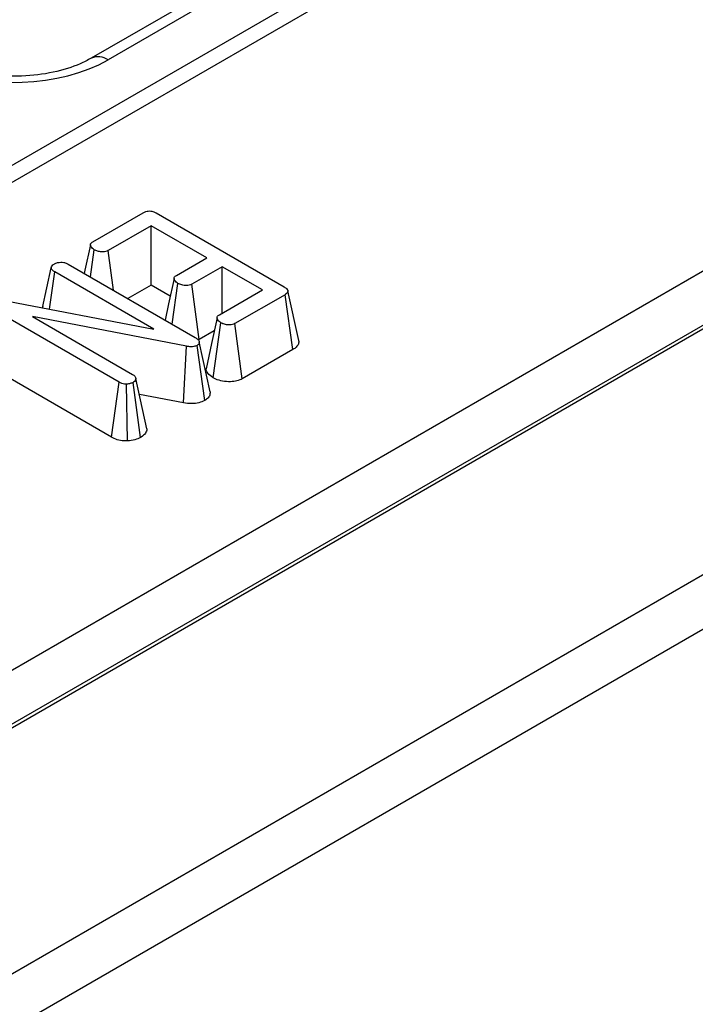
# Model space of a CAD drawing. Units: millimetres. Extents: x -121 to 664, y -32 to 370.
# Drawn here: x 291 to 295, y 98 to 104 of the extents above; entities that cross this region are included whole.
import ezdxf

# ---------------------------------------------------------------- set-up
doc = ezdxf.new("R2010")
doc.units = ezdxf.units.MM

msp = doc.modelspace()

# ---------------------------------------------------------------- linework, layer by layer
at = {"color": 7, "linetype": 'Continuous', "lineweight": 25}
for p, q in [((401.79364, 163.574042), (260.372284, 81.933231)), ((261.645076, 81.198464), (403.066432, 162.839275)), ((327.914565, 124.287319), (257.59132, 83.690574)), ((328.064192, 124.272258), (257.741669, 83.67593)), ((277.792236, 92.336094), (313.062722, 112.697313)), ((313.206547, 112.456626), (277.93121, 92.092608)), ((302.940112, 104.710964), (280.135918, 91.546384)), ((292.865043, 104.420859), (291.197521, 103.458219)), ((292.965035, 104.410958), (291.297512, 103.448318)), ((291.207096, 102.361178), (291.507019, 102.53432)), ((291.584419, 102.532872), (292.350531, 102.090605)), ((291.555931, 102.456644), (291.298112, 102.307808)), ((291.888463, 102.264678), (291.555931, 102.456644)), ((291.555931, 102.10126), (291.555931, 102.456644)), ((291.192212, 102.150292), (291.215517, 102.313083)), ((291.330193, 102.070637), (291.298112, 102.307808)), ((291.706072, 102.159386), (291.888463, 102.264678)), ((290.906201, 101.965197), (290.958414, 102.205826)), ((291.059464, 102.226926), (291.818947, 101.788486)), ((291.980196, 102.211721), (291.797805, 102.10643)), ((292.220994, 102.072711), (291.980196, 102.211721)), ((291.980196, 101.933701), (291.980196, 102.211721)), ((290.947048, 101.957411), (290.979018, 102.180692)), ((291.572236, 101.838235), (290.979018, 102.180692)), ((291.555931, 102.10126), (291.416539, 102.020791)), ((291.669685, 102.035592), (291.555931, 102.10126)), ((291.680625, 101.868337), (291.715568, 102.111911)), ((291.842298, 101.776732), (291.797805, 102.10643)), ((291.963175, 101.923875), (292.220994, 102.072711)), ((292.437635, 101.770664), (292.37289, 102.068148)), ((290.655804, 102.012929), (291.572236, 101.838235)), ((292.355547, 102.044475), (292.055624, 101.871333)), ((292.402698, 101.716311), (292.355547, 102.044475)), ((291.364403, 101.521326), (290.605637, 101.959352)), ((290.908103, 101.97452), (290.90607, 101.965222)), ((291.767168, 101.73584), (290.845002, 101.913843)), ((290.845002, 101.913843), (291.444311, 101.567869)), ((291.92529, 101.547835), (291.972312, 101.876194)), ((292.100257, 101.541715), (292.055624, 101.871333)), ((291.932868, 101.829016), (291.842298, 101.776732)), ((291.748297, 101.39765), (291.767168, 101.73584)), ((291.875279, 101.411731), (291.829876, 101.741011)), ((291.907544, 101.464055), (291.842596, 101.762421)), ((292.402698, 101.716311), (292.100257, 101.541715)), ((291.318983, 101.192163), (290.558395, 101.631241)), ((291.529866, 101.241596), (291.464199, 101.542529)), ((291.318983, 101.192163), (291.364403, 101.521326)), ((291.413758, 101.169751), (291.408657, 101.509638)), ((291.492359, 101.190656), (291.446999, 101.519981)), ((291.748297, 101.39765), (291.484711, 101.448529))]:
    msp.add_line(p, q, dxfattribs=at)
at = {"color": 7, "linetype": 'Continuous', "lineweight": 25, "flags": 128}
for points in [[(291.192392, 102.342232), (291.159775, 102.190879), (291.155585, 102.171436)], [(291.692291, 102.140739), (291.659686, 101.989085), (291.638904, 101.892422)], [(291.949208, 101.905034), (291.916605, 101.753358), (291.884001, 101.601682)]]:
    msp.add_lwpolyline(points, dxfattribs=at)
at = {"color": 8, "linetype": 'Continuous', "lineweight": 25}
msp.add_arc((291.238767, 103.365939), 0.101179, 54.5067972, 113.520697, dxfattribs=at)
msp.add_ellipse((290.731913, 103.77503), major_axis=(0.8, 0), ratio=0.57746357, start_param=4.05752476, end_param=5.49763485, dxfattribs=at)
at = {"color": 7, "linetype": 'Continuous', "lineweight": 25}
for points, knots in [([(291.197521, 103.458219), (291.175835, 103.446745), (291.112001, 103.412967), (290.97176, 103.369477), (290.781168, 103.345269), (290.584041, 103.353707), (290.400239, 103.392527), (290.310359, 103.436612), (290.266306, 103.458219)], [0, 0, 0, 0, 0.09215306, 0.27127327, 0.45391901, 0.63870562, 0.82292003, 1, 1, 1, 1]), ([(291.507019, 102.53432), (291.512459, 102.537098), (291.521616, 102.541775), (291.538123, 102.545108), (291.552934, 102.544717), (291.569261, 102.540786), (291.578561, 102.535931), (291.584419, 102.532872)], [0, 0, 0, 0, 0.24387871, 0.41055938, 0.57839896, 0.73442037, 1, 1, 1, 1]), ([(291.215517, 102.313083), (291.208328, 102.31847), (291.19747, 102.326607), (291.191902, 102.339271), (291.192902, 102.348089), (291.198166, 102.355473), (291.204171, 102.359309), (291.207096, 102.361178)], [0, 0, 0, 0, 0.374271143, 0.565338282, 0.713284729, 0.860347772, 1, 1, 1, 1]), ([(291.298112, 102.307808), (291.293882, 102.305835), (291.285382, 102.301872), (291.266719, 102.299997), (291.245881, 102.301788), (291.227677, 102.306747), (291.218661, 102.311445), (291.215517, 102.313083)], [0, 0, 0, 0, 0.17605772, 0.35372216, 0.60174255, 0.86112172, 1, 1, 1, 1]), ([(290.958414, 102.205826), (290.95938, 102.209791), (290.961317, 102.217747), (290.971028, 102.224478), (290.976221, 102.22785), (290.976868, 102.22827)], [0, 0, 0, 0, 0.4651704, 0.93331979, 1, 1, 1, 1]), ([(290.979018, 102.180692), (290.973925, 102.184068), (290.96602, 102.189306), (290.959764, 102.198228), (290.958872, 102.203251), (290.958414, 102.205826)], [0, 0, 0, 0, 0.46892543, 0.72781728, 1, 1, 1, 1]), ([(290.976868, 102.22827), (290.983036, 102.231123), (290.99411, 102.236246), (291.014394, 102.239017), (291.033834, 102.237651), (291.048881, 102.232703), (291.056611, 102.228483), (291.059464, 102.226926)], [0, 0, 0, 0, 0.25269368, 0.45370546, 0.6557655, 0.87294553, 1, 1, 1, 1]), ([(291.715568, 102.111911), (291.708317, 102.117278), (291.697414, 102.125347), (291.691892, 102.137989), (291.692496, 102.146908), (291.697809, 102.154105), (291.703521, 102.157755), (291.706072, 102.159386)], [0, 0, 0, 0, 0.37914958, 0.57008589, 0.72309404, 0.87630924, 1, 1, 1, 1]), ([(291.797805, 102.10643), (291.792742, 102.104197), (291.78328, 102.100024), (291.76206, 102.098813), (291.73779, 102.101615), (291.723098, 102.108423), (291.715568, 102.111911)], [0, 0, 0, 0, 0.20625877, 0.38542771, 0.68503748, 1, 1, 1, 1]), ([(292.350531, 102.090605), (292.35569, 102.087376), (292.364949, 102.08158), (292.372495, 102.071917), (292.373795, 102.063254), (292.3696, 102.054778), (292.362352, 102.048739), (292.356843, 102.045287), (292.355547, 102.044475)], [0, 0, 0, 0, 0.24833715, 0.44572997, 0.58946465, 0.7331944, 0.93723779, 1, 1, 1, 1]), ([(291.972312, 101.876194), (291.96512, 101.881572), (291.954192, 101.889743), (291.948663, 101.902547), (291.949726, 101.911583), (291.954988, 101.918736), (291.960684, 101.922312), (291.963175, 101.923875)], [0, 0, 0, 0, 0.37763466, 0.57376905, 0.72759484, 0.88088338, 1, 1, 1, 1]), ([(292.055624, 101.871333), (292.051179, 101.869263), (292.042248, 101.865105), (292.021957, 101.863098), (291.999306, 101.865247), (291.982173, 101.871021), (291.974209, 101.875199), (291.972312, 101.876194)], [0, 0, 0, 0, 0.183243814, 0.368121809, 0.649320923, 0.916510944, 1, 1, 1, 1]), ([(291.818947, 101.788486), (291.82448, 101.784944), (291.832996, 101.779494), (291.84065, 101.770346), (291.841936, 101.765111), (291.842596, 101.762421)], [0, 0, 0, 0, 0.47439846, 0.72996679, 1, 1, 1, 1]), ([(291.829876, 101.741011), (291.824003, 101.7384), (291.813066, 101.733538), (291.790052, 101.732426), (291.775575, 101.734586), (291.767168, 101.73584)], [0, 0, 0, 0, 0.32712754, 0.60926981, 1, 1, 1, 1]), ([(291.842596, 101.762421), (291.842808, 101.759757), (291.843232, 101.754404), (291.838599, 101.746788), (291.832706, 101.742886), (291.829876, 101.741011)], [0, 0, 0, 0, 0.33993164, 0.68295079, 1, 1, 1, 1]), ([(292.437175, 101.770673), (292.437601, 101.763719), (292.43844, 101.750027), (292.42458, 101.731075), (292.409873, 101.721152), (292.402698, 101.716311)], [0, 0, 0, 0, 0.34576335, 0.68082938, 1, 1, 1, 1]), ([(291.92529, 101.547835), (291.913961, 101.556534), (291.89419, 101.571714), (291.882811, 101.591743), (291.884543, 101.600739), (291.884717, 101.601644)], [0, 0, 0, 0, 0.54693069, 0.95442341, 1, 1, 1, 1]), ([(291.444311, 101.567869), (291.449262, 101.564401), (291.456954, 101.559012), (291.462213, 101.549957), (291.463531, 101.545026), (291.464199, 101.542529)], [0, 0, 0, 0, 0.47117121, 0.7320991, 1, 1, 1, 1]), ([(291.464199, 101.542529), (291.463332, 101.538588), (291.461591, 101.53067), (291.452751, 101.523656), (291.447582, 101.520354), (291.446999, 101.519981)], [0, 0, 0, 0, 0.467793796, 0.939964306, 1, 1, 1, 1]), ([(292.100257, 101.541715), (292.089916, 101.537047), (292.068976, 101.527594), (292.026554, 101.522626), (291.981911, 101.526138), (291.947157, 101.536384), (291.930508, 101.545103), (291.92529, 101.547835)], [0, 0, 0, 0, 0.20155201, 0.40815632, 0.65117108, 0.89068469, 1, 1, 1, 1]), ([(291.408657, 101.509638), (291.404304, 101.509742), (291.394028, 101.509987), (291.378332, 101.514023), (291.36918, 101.518822), (291.364403, 101.521326)], [0, 0, 0, 0, 0.26005843, 0.61387793, 1, 1, 1, 1]), ([(291.446999, 101.519981), (291.441691, 101.517412), (291.433512, 101.513454), (291.419743, 101.510828), (291.412383, 101.510038), (291.408657, 101.509638)], [0, 0, 0, 0, 0.47729875, 0.73543881, 1, 1, 1, 1]), ([(291.907544, 101.464055), (291.907484, 101.455349), (291.907374, 101.439504), (291.891494, 101.422006), (291.87928, 101.414267), (291.875279, 101.411731)], [0, 0, 0, 0, 0.45055557, 0.81998702, 1, 1, 1, 1]), ([(291.875279, 101.411731), (291.864156, 101.406694), (291.841606, 101.396483), (291.795337, 101.391381), (291.76477, 101.395454), (291.748297, 101.39765)], [0, 0, 0, 0, 0.309772098, 0.628000427, 1, 1, 1, 1]), ([(291.413758, 101.169751), (291.399845, 101.17021), (291.371667, 101.171138), (291.339797, 101.181122), (291.324183, 101.189405), (291.318983, 101.192163)], [0, 0, 0, 0, 0.39411682, 0.79821693, 1, 1, 1, 1]), ([(291.492359, 101.190656), (291.481326, 101.185486), (291.458253, 101.174673), (291.429015, 101.171439), (291.413758, 101.169751)], [0, 0, 0, 0, 0.47817917, 1, 1, 1, 1]), ([(291.529866, 101.241596), (291.52816, 101.232729), (291.524701, 101.214753), (291.505151, 101.198794), (291.493499, 101.191381), (291.492359, 101.190656)], [0, 0, 0, 0, 0.46756979, 0.94791824, 1, 1, 1, 1])]:
    msp.add_open_spline(points, degree=3, knots=knots, dxfattribs=at)

doc.saveas('drawing.dxf')
